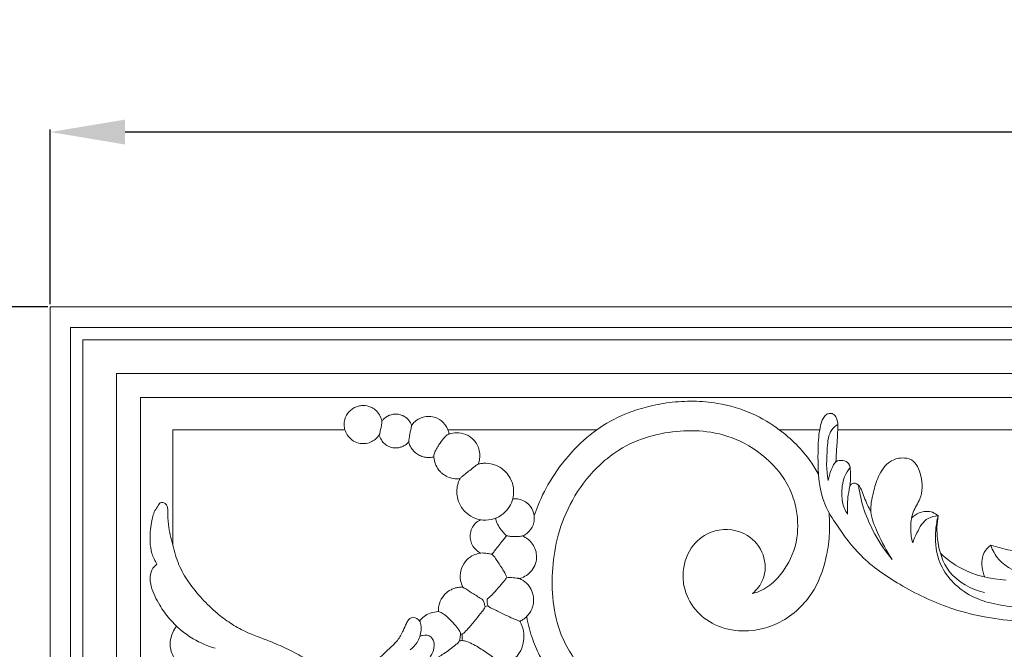
# Model space of a CAD drawing. Units: millimetres. Extents: x 1766 to 3766, y 254 to 2254.
# Drawn here: x 2020 to 2217, y 1429 to 1555 of the extents above; entities that cross this region are included whole.
import ezdxf

# ---------------------------------------------------------------- set-up
doc = ezdxf.new("R2010")
doc.units = ezdxf.units.MM
doc.header["$MEASUREMENT"] = 0
doc.layers.get('0').update_dxf_attribs({"lineweight": 5})
doc.styles.add('Arial', font='arial.ttf')
doc.styles.add('Arial Black', font='txt')
doc.dimstyles.new('Default', dxfattribs={"dimscale": 5, "dimtxt": 1, "dimasz": 1, "dimexe": 0.5, "dimexo": 0.5, "dimgap": 0.25, "dimtad": 1, "dimtoh": 1, "dimdec": 0, "dimzin": 1, "dimdsep": 46, "dimtxsty": 'Arial Black', "dimcen": 0.5, "dimazin": 0, "dimtfac": 1, "dimtdec": 4, "dimtix": 1, "dimtmove": 1, "dimatfit": 3, "dimfxl": 1, "dimtolj": 1, "dimtzin": 1, "dimarcsym": 0})

# ---------------------------------------------------------------- blocks, each defined once
blk = doc.blocks.new('*D7')
at = {"color": 0, "lineweight": -2, "transparency": 16777216}
for p, q in [((2026.11, 1497.95), (2026.11, 1532.95)), ((3171.44, 1532.45), (2041.11, 1532.45)), ((3186.44, 1497.95), (3186.44, 1532.95))]:
    blk.add_line(p, q, dxfattribs=at)
at = {"color": 0, "lineweight": 50, "transparency": 16777216}
for points in [[(2041.11, 1534.95), (2041.11, 1529.95), (2026.11, 1532.45)], [(3171.44, 1534.95), (3171.44, 1529.95), (3186.44, 1532.45)]]:
    blk.add_solid(points, dxfattribs=at)
at = {"layer": 'Defpoints', "color": 0, "lineweight": 50, "transparency": 16777216}
for p in [(2026.11, 1532.45), (2026.11, 1497.45), (3186.44, 1497.45)]:
    blk.add_point(p, dxfattribs=at)
at = {"color": 0, "transparency": 16777216, "insert": (2606.27, 1545.11), "char_height": 15, "attachment_point": 5, "style": 'Arial'}
blk.add_mtext('\\A1;1160', dxfattribs=at)
blk = doc.blocks.new('*D8')
at = {"color": 0, "lineweight": -2, "transparency": 16777216}
for p, q in [((2025.61, 1497.45), (1990.61, 1497.45)), ((1991.11, 1482.45), (1991.11, 1272.67)), ((2025.61, 1257.67), (1990.61, 1257.67))]:
    blk.add_line(p, q, dxfattribs=at)
at = {"color": 0, "lineweight": 50, "transparency": 16777216}
for points in [[(1988.61, 1482.45), (1993.61, 1482.45), (1991.11, 1497.45)], [(1988.61, 1272.67), (1993.61, 1272.67), (1991.11, 1257.67)]]:
    blk.add_solid(points, dxfattribs=at)
at = {"layer": 'Defpoints', "color": 0, "lineweight": 50, "transparency": 16777216}
for p in [(2026.11, 1497.45), (1991.11, 1257.67), (2026.11, 1257.67)]:
    blk.add_point(p, dxfattribs=at)
at = {"color": 0, "transparency": 16777216, "insert": (1978.45, 1377.56), "char_height": 15, "attachment_point": 5, "rotation": 90, "style": 'Arial'}
blk.add_mtext('\\A1;240', dxfattribs=at)
blk = doc.blocks.new('N-176_1160_240')
for p, q in [((65.55, 762.38), (1225.89, 762.38)), ((65.55, 522.6), (65.55, 762.38)), ((65.55, 762.38), (1225.89, 762.38)), ((65.55, 522.6), (65.55, 762.38)), ((145.29, 737.74), (175.14, 737.74)), ((211.75, 737.74), (219.85, 737.74)), ((223.46, 737.74), (338.85, 737.74)), ((153.3, 702.45), (152.74, 702.35)), ((148.15, 696.81), (147.81, 696.8))]:
    blk.add_line(p, q)
for points in [[(69.62, 526.67), (1221.48, 526.67), (1221.48, 758.24), (69.62, 758.24)], [(72.11, 529.16), (1218.99, 529.16), (1218.99, 755.75), (72.11, 755.75)], [(78.86, 535.9), (1212.25, 535.9), (1212.25, 749.01), (78.86, 749.01)], [(83.66, 540.71), (1207.45, 540.71), (1207.45, 744.2), (83.66, 744.2)]]:
    blk.add_lwpolyline(points, close=True)
blk.add_lwpolyline([(90.12, 714.66), (90.12, 737.74), (124.64, 737.74)])
for points, knots in [([(132.06, 739.48), (132.02, 739.7), (131.83, 740.35), (131.27, 741.32), (130.36, 742.07), (129.25, 742.54), (128.18, 742.65), (127.14, 742.45), (126.35, 742.1), (125.66, 741.57), (125.02, 740.83), (124.58, 739.86), (124.44, 738.75), (124.61, 737.69), (125.14, 736.5), (126.21, 735.45), (127.73, 734.9), (129.11, 734.97), (130.28, 735.46), (131.04, 736.06), (131.41, 736.53), (131.52, 736.72)], [0, 0, 0, 0, 0.8175, 2.435859, 3.956368, 4.989807, 6.752241, 7.735474, 8.786142, 9.857128, 10.856147, 12.283505, 13.644943, 14.814026, 16.115692, 18.320472, 19.993888, 21.841153, 23.169084, 24.513092, 25.300527, 25.300527, 25.300527, 25.300527]), ([(219.63, 728.73), (219.16, 729.63), (217.86, 731.82), (215.21, 734.88), (211.36, 738.22), (206.16, 741.35), (200.2, 743.08), (194.53, 743.58), (189.82, 743.3), (185.44, 742.47), (180.71, 740.99), (175.57, 738.37), (170.37, 733.83), (166.2, 728.49), (163.79, 723.82), (162.83, 721.24), (162.6, 720.54)], [0, 0, 0, 0, 3.658391, 9.167968, 14.519464, 22.030395, 30.892932, 36.670467, 42.535888, 47.85413, 52.728053, 60.409421, 68.513174, 77.449454, 84.727675, 87.390679, 87.390679, 87.390679, 87.390679]), ([(138.03, 738.63), (137.91, 738.96), (137.53, 739.67), (136.59, 740.5), (135.48, 740.89), (134.49, 740.9), (133.73, 740.74), (133.14, 740.47), (132.73, 740.18), (132.45, 739.93), (132.26, 739.69), (132.05, 739.53), (132.07, 739.29), (132.02, 738.99), (131.94, 738.47), (131.82, 737.87), (131.69, 737.33), (131.63, 737), (131.58, 736.82), (131.54, 736.75), (131.52, 736.72)], [0, 0, 0, 0, 1.278981, 2.847409, 4.429509, 5.403712, 6.372387, 7.216375, 7.738066, 8.169229, 8.561937, 8.877895, 9.022628, 9.398778, 9.988383, 10.910422, 11.606247, 11.993853, 12.128702, 12.274487, 12.274487, 12.274487, 12.274487]), ([(145.51, 736.89), (145.48, 737.12), (145.32, 737.81), (144.68, 739.04), (143.4, 740.06), (141.91, 740.47), (140.63, 740.41), (139.61, 740.05), (138.91, 739.59), (138.48, 739.2), (138.23, 738.89), (137.97, 738.6), (137.93, 738.04), (137.76, 737.39), (137.62, 736.63), (137.54, 736.05), (137.46, 735.62), (137.4, 735.3), (137.54, 734.97), (137.74, 734.4), (138.2, 733.68), (138.95, 732.96), (139.84, 732.46), (140.75, 732.21), (141.64, 732.17), (142.19, 732.25), (142.46, 732.32)], [0, 0, 0, 0, 0.84988, 2.543438, 4.902284, 6.519015, 8.033976, 9.444292, 10.392986, 11.018993, 11.515613, 11.861264, 12.379027, 13.473568, 14.331665, 15.160938, 15.572921, 15.912164, 16.327748, 16.811145, 18.10381, 19.375069, 20.527938, 21.738413, 22.749655, 23.738614, 23.738614, 23.738614, 23.738614]), ([(274.6, 699.97), (272.66, 699.73), (267.53, 699.28), (257.87, 699.16), (246.51, 701.34), (236.2, 706.31), (228.22, 711.78), (223.85, 717.72), (219.78, 724.05), (219.42, 730.59), (219.56, 735.96), (219.96, 738.48), (220.36, 739.91), (221.02, 740.73), (221.78, 741.09), (222.7, 740.98), (223.48, 739.84), (223.49, 738.12), (223.4, 735.83), (223.21, 733.54), (223.13, 731.96), (223.11, 731.35)], [0, 0, 0, 0, 7.038514, 18.584667, 34.836133, 48.207269, 59.801678, 69.253514, 74.695845, 86.730917, 91.833435, 94.198075, 95.943381, 97.12074, 97.871427, 98.886853, 100.165365, 102.409779, 104.97243, 108.471098, 110.694721, 110.694721, 110.694721, 110.694721]), ([(223.47, 738.8), (223.02, 738.52), (221.6, 737.34), (221.28, 733.07), (221.12, 729.72), (221.54, 727.57)], [0, 0, 0, 0, 1.913218, 6.376898, 14.299561, 14.299561, 14.299561, 14.299561]), ([(131.52, 736.72), (131.57, 736.53), (131.74, 736.01), (132.22, 735.24), (133.08, 734.5), (134.2, 734.07), (135.26, 734.09), (136.09, 734.33), (136.8, 734.69), (137.23, 735.08), (137.43, 735.32)], [0, 0, 0, 0, 0.696203, 1.953851, 3.221603, 4.744331, 6.148301, 6.975995, 7.865439, 9.011526, 9.011526, 9.011526, 9.011526]), ([(151.38, 730.87), (151.48, 731.11), (151.8, 732.19), (151.67, 733.8), (150.91, 735.21), (150.19, 736.01), (149.11, 736.79), (147.61, 737.26), (146.3, 737.12), (145.61, 736.92), (145.16, 736.78), (144.51, 736.12), (143.86, 735.28), (143.23, 734.31), (142.79, 733.52), (142.4, 732.7), (142.54, 731.59), (142.89, 730.45), (143.56, 729.52), (144.29, 728.83), (145.19, 728.28), (146.43, 727.92), (147.29, 727.92), (147.73, 727.98)], [0, 0, 0, 0, 0.955119, 4.047558, 5.488433, 6.689281, 7.890129, 10.270308, 12.192542, 12.542357, 12.868082, 13.882471, 15.736989, 16.770426, 18.032577, 19.02616, 19.957674, 21.97425, 23.285538, 24.052132, 25.59019, 27.066127, 28.652633, 28.652633, 28.652633, 28.652633]), ([(181.37, 680.35), (180.63, 681), (178.7, 682.75), (175.84, 685.52), (172.65, 689.01), (169.99, 692.62), (167.49, 697.43), (166.15, 703.28), (166.12, 710.06), (167.23, 716.98), (170.05, 723.94), (174.38, 729.71), (179.72, 734.11), (185.5, 736.6), (191.82, 737.67), (198.35, 737.53), (205.3, 735.25), (210.55, 731.09), (213.73, 726.52), (215.39, 721.84), (215.73, 715.91), (213.61, 710.54), (210.56, 707.02), (208.22, 705.43), (206.64, 705.02), (206.28, 704.95)], [0, 0, 0, 0, 3.539804, 9.414842, 14.383586, 20.594082, 25.575278, 33.848975, 41.983238, 49.952074, 59.027163, 68.825799, 75.671102, 83.804956, 91.246097, 98.683752, 107.181174, 117.224054, 122.22499, 127.139443, 134.976075, 143.17107, 147.198021, 151.740442, 153.069741, 153.069741, 153.069741, 153.069741]), ([(158.29, 723.89), (158.43, 724.44), (158.57, 725.76), (158.03, 728.02), (156.47, 729.91), (154.41, 730.92), (152.83, 731.1), (151.83, 730.96), (151.23, 730.86), (150.59, 730.29), (149.69, 729.66), (148.85, 728.93), (148.27, 728.47), (147.93, 728.2), (147.68, 727.96), (147.52, 727.52), (147.29, 726.95), (147.12, 726.17), (147.04, 725.11), (147.24, 723.7), (147.92, 722.21), (149.12, 720.84), (150.65, 719.95), (152.55, 719.55), (154.54, 719.78), (156.4, 720.79), (157.67, 722.25), (158.15, 723.36), (158.29, 723.89)], [0, 0, 0, 0, 2.046228, 4.728324, 8.182289, 10.483073, 12.8976, 13.75511, 14.148859, 15.066475, 16.706874, 18.179762, 19.076541, 19.388656, 19.760774, 20.266187, 21.063364, 21.988175, 23.148309, 24.886319, 27.056583, 28.956202, 31.407421, 33.302486, 35.889906, 38.469901, 40.755148, 42.755148, 42.755148, 42.755148, 42.755148]), ([(221.54, 727.57), (221.68, 728.29), (222.01, 729.38), (222.55, 730.63), (223.18, 731.61), (224.48, 731.7), (225.92, 731.06), (226.03, 729.01), (226.09, 727.66), (225.92, 726.79)], [0, 0, 0, 0, 2.655979, 4.056274, 4.967526, 6.664768, 8.213309, 10.123773, 13.308257, 13.308257, 13.308257, 13.308257]), ([(234.39, 711.75), (233.23, 713.44), (231.7, 716.56), (229.68, 721.11), (230.54, 725.04), (231.52, 728.54), (233.43, 731.44), (236.15, 732.26), (239.01, 731.8), (240.51, 728.18), (240.46, 724.28), (238.26, 721.18), (237.99, 718.02), (238.25, 715.97), (238.49, 715.08)], [0, 0, 0, 0, 7.405843, 12.685375, 17.341724, 21.414631, 26.011059, 28.978353, 31.262337, 35.763622, 41.277107, 44.920387, 49.062205, 52.364296, 52.364296, 52.364296, 52.364296]), ([(225.94, 730.19), (225.49, 729.62), (224.47, 727.93), (224.14, 725), (224.51, 722.39), (225.2, 721.21), (225.44, 720.86)], [0, 0, 0, 0, 2.598913, 7.00638, 10.360914, 11.900384, 11.900384, 11.900384, 11.900384]), ([(225.44, 720.86), (225.38, 721.82), (225.39, 723.45), (225.66, 725.32), (225.85, 726.37), (226.23, 727.1), (227.58, 727.08), (228.26, 725.68), (228.92, 723.72), (229.61, 722.27), (230.1, 721.33)], [0, 0, 0, 0, 3.47066, 5.892339, 6.764172, 7.377672, 8.661049, 10.576867, 12.446873, 16.297449, 16.297449, 16.297449, 16.297449]), ([(227.61, 726.7), (227.84, 724.99), (228.61, 721.57), (230.92, 716.51), (233.07, 713.33), (234.39, 711.75)], [0, 0, 0, 0, 6.226499, 12.569877, 20.000898, 20.000898, 20.000898, 20.000898]), ([(126.18, 680.12), (125.86, 681.03), (124.85, 683.45), (122.65, 686.96), (119.54, 690.07), (116.21, 692.25), (112.92, 693.95), (109.03, 695.66), (105.12, 696.98), (101.64, 698.95), (98.75, 701.13), (95.91, 703.88), (93.27, 707.08), (91.18, 710.71), (90.1, 714.66), (89.21, 718.24), (89.12, 720.76), (89.1, 722.08), (88.95, 722.7), (88.46, 723.12), (87.9, 723.21), (87.4, 723), (87.08, 722.35), (86.26, 721.24), (85.69, 718.71), (85.44, 715.83), (85.83, 712.93), (86.53, 711.48), (86.96, 710.81)], [0, 0, 0, 0, 3.486669, 9.440276, 14.842741, 19.244132, 23.754499, 28.218004, 34.57764, 38.603718, 42.63723, 47.599851, 52.854137, 57.58651, 62.582545, 67.59098, 70.844123, 71.638138, 72.388813, 73.069075, 73.827227, 74.346256, 74.901057, 76.364212, 79.312042, 84.027895, 86.843925, 89.735658, 89.735658, 89.735658, 89.735658]), ([(154.88, 720.05), (154.88, 719.95), (154.89, 719.53), (155.28, 718.71), (155.87, 717.85), (156.46, 717.1), (156.94, 716.54), (157.73, 716.39), (158.62, 716.35), (159.6, 716.31), (160.55, 716.55), (161.56, 717.27), (162.35, 718.36), (162.72, 719.93), (162.47, 721.63), (161.39, 723.05), (160.1, 723.75), (159.1, 723.94), (158.52, 723.92), (158.29, 723.89)], [0, 0, 0, 0, 0.335568, 1.503471, 3.19442, 4.116952, 4.981268, 5.743136, 6.91258, 8.235459, 9.268618, 10.398796, 12.633957, 13.954133, 16.164447, 18.570147, 20.120698, 21.368099, 22.204961, 22.204961, 22.204961, 22.204961]), ([(206.36, 704.96), (207.24, 705.7), (209.11, 707.99), (209.01, 712.9), (205.33, 717.47), (199.31, 718.3), (194.36, 715.23), (192.4, 710.93), (192.39, 706.29), (194.19, 702.04), (198.25, 698.56), (204.34, 696.94), (212.04, 698.4), (218.52, 704.19), (221.08, 710.98), (221.87, 716.5), (221.85, 719.54), (221.72, 721.05)], [0, 0, 0, 0, 4.177656, 10.131086, 16.109758, 24.019451, 29.563579, 36.140162, 40.068953, 46.105274, 52.140595, 58.741513, 68.229902, 79.24283, 88.466139, 93.888821, 99.371192, 99.371192, 99.371192, 99.371192]), ([(238.26, 720.04), (238.69, 720.48), (239.96, 721.37), (242.14, 721.58), (243.27, 720.79), (243.59, 720.49)], [0, 0, 0, 0, 2.247974, 5.492503, 7.067805, 7.067805, 7.067805, 7.067805]), ([(151.91, 713.06), (151.57, 713.21), (150.87, 713.66), (150.13, 714.62), (149.76, 715.71), (149.71, 716.85), (150.02, 717.98), (150.65, 718.89), (151.29, 719.43), (151.68, 719.65), (151.84, 719.72)], [0, 0, 0, 0, 1.355084, 2.959721, 4.279898, 5.451806, 7.018763, 8.410391, 9.38145, 10.024423, 10.024423, 10.024423, 10.024423]), ([(243.59, 720.49), (242.9, 720.46), (240.9, 720.07), (239.52, 717.51), (238.71, 715.78), (238.49, 715.08)], [0, 0, 0, 0, 2.48227, 6.877379, 9.522095, 9.522095, 9.522095, 9.522095]), ([(243.59, 720.49), (243.36, 719.58), (242.89, 716.67), (243.25, 710.62), (249.14, 703.91), (258.5, 701.97), (268.21, 701.97), (274.64, 703.35), (277.83, 704.39)], [0, 0, 0, 0, 3.376545, 10.671993, 21.134192, 32.754949, 44.078382, 56.223613, 56.223613, 56.223613, 56.223613]), ([(243.59, 720.49), (243.33, 718.98), (243.25, 715.09), (245.3, 708.39), (250.24, 705.79), (252.87, 705.12)], [0, 0, 0, 0, 5.547814, 13.972556, 23.772888, 23.772888, 23.772888, 23.772888]), ([(154.07, 712.79), (154.16, 712.88), (154.46, 713.17), (154.81, 713.73), (155.42, 714.48), (156.05, 715.3), (156.65, 716.04), (156.98, 716.4), (157.08, 716.51)], [0, 0, 0, 0, 0.473742, 1.484741, 2.356517, 3.984442, 5.214888, 5.769804, 5.769804, 5.769804, 5.769804]), ([(157.1, 708.2), (157.29, 708.18), (157.96, 708.14), (158.7, 708.08), (159.28, 707.99), (159.44, 707.99), (159.57, 707.96), (159.81, 707.98), (160.41, 708.21), (161.4, 708.72), (162.43, 709.83), (163.06, 711.32), (163.14, 713.33), (162.36, 714.95), (161.21, 715.99), (160.63, 716.31), (160.24, 716.47)], [0, 0, 0, 0, 0.715399, 2.403383, 2.692771, 2.84051, 2.974082, 3.159787, 3.696372, 5.295978, 7.138241, 9.057953, 11.009423, 14.257189, 15.091792, 16.611749, 16.611749, 16.611749, 16.611749]), ([(148.29, 706.23), (148.08, 706.63), (147.71, 707.7), (147.75, 709.53), (148.6, 711.31), (149.92, 712.46), (151.08, 712.91), (152.04, 713.1), (152.92, 713.02), (153.67, 712.92), (154.15, 712.78), (154.56, 712.44), (155.18, 711.47), (156.02, 710.19), (156.76, 709.02), (157.02, 708.39), (157.1, 708.2)], [0, 0, 0, 0, 1.645223, 4.012813, 6.409181, 8.583878, 10.146776, 10.881136, 12.079624, 13.327644, 13.619266, 13.868537, 15.207025, 17.737947, 19.426165, 20.186401, 20.186401, 20.186401, 20.186401]), ([(244.05, 713), (245.31, 711.84), (249.23, 708.97), (254.11, 707.77), (257.21, 707.65)], [0, 0, 0, 0, 6.187491, 17.368221, 17.368221, 17.368221, 17.368221]), ([(252.96, 708.23), (252.68, 708.87), (252.26, 710.49), (252.41, 712.99), (253.61, 714.22), (254.13, 714.6)], [0, 0, 0, 0, 2.508162, 6.041491, 8.397471, 8.397471, 8.397471, 8.397471]), ([(254.13, 714.6), (254.51, 713.6), (256.16, 710.51), (263.39, 707.61), (269.73, 707.35), (273.53, 708.24)], [0, 0, 0, 0, 3.867421, 12.196079, 26.28514, 26.28514, 26.28514, 26.28514]), ([(254.13, 714.6), (255.44, 714.27), (259.12, 713.29), (265.14, 712.02), (270.65, 709.74), (275.64, 708.3), (280.04, 708.28), (283.2, 708.73), (284.65, 709.08)], [0, 0, 0, 0, 4.856087, 13.768177, 22.159824, 26.341283, 32.454396, 37.845427, 37.845427, 37.845427, 37.845427]), ([(86.96, 710.81), (86.65, 710.59), (85.93, 709.9), (85.46, 708.26), (85.85, 705.64), (87.28, 702.78), (89.96, 699.07), (93.67, 695.87), (97.1, 694.43), (98.64, 693.99)], [0, 0, 0, 0, 1.358185, 3.508206, 5.82296, 10.817766, 14.86372, 22.360834, 28.131069, 28.131069, 28.131069, 28.131069]), ([(153.14, 703.78), (153.47, 704.05), (154.25, 704.77), (155.36, 706.03), (156.32, 707.13), (156.88, 707.85), (157.05, 708.12), (157.1, 708.2)], [0, 0, 0, 0, 1.537434, 3.845117, 6.023489, 6.824529, 7.153525, 7.153525, 7.153525, 7.153525]), ([(159.62, 707.96), (160.14, 707.73), (161.53, 706.85), (162.71, 704.48), (162.34, 701.93), (161.39, 700.56), (160.59, 699.86), (160.12, 699.62), (159.74, 699.34), (159.17, 699.61), (158.24, 699.98), (156.82, 700.64), (155.45, 701.29), (154.42, 701.83), (153.84, 702.11), (153.54, 702.29), (153.3, 702.37), (153.25, 702.71), (153.16, 703.08), (153.14, 703.49), (153.14, 703.72), (153.14, 703.78)], [0, 0, 0, 0, 2.059491, 5.815818, 8.774576, 10.937742, 11.705576, 12.561406, 12.919588, 13.250494, 14.693208, 16.689189, 18.837901, 20.174848, 20.877802, 21.128028, 21.506976, 21.659104, 22.303748, 22.904441, 23.123515, 23.123515, 23.123515, 23.123515]), ([(143.39, 701.32), (143.37, 701.7), (143.43, 702.41), (143.82, 703.65), (144.62, 704.84), (145.71, 705.64), (146.62, 706.02), (147.3, 706.18), (147.86, 706.23), (148.17, 706.23), (148.29, 706.23)], [0, 0, 0, 0, 1.389734, 2.543797, 4.669169, 6.408203, 7.360723, 8.224584, 8.928538, 9.36473, 9.36473, 9.36473, 9.36473]), ([(148.29, 706.23), (148.49, 706.1), (149.2, 705.65), (150.19, 704.98), (151.34, 704.31), (151.95, 703.92), (152.26, 703.73)], [0, 0, 0, 0, 0.838797, 3.042037, 4.317482, 5.646552, 5.646552, 5.646552, 5.646552]), ([(152.26, 703.73), (152.37, 703.51), (152.57, 703.06), (152.7, 702.57), (152.74, 702.33)], [0, 0, 0, 0, 0.876865, 1.788786, 1.788786, 1.788786, 1.788786]), ([(147.8, 697.01), (147.71, 697.24), (147.41, 697.88), (146.59, 698.83), (145.7, 699.73), (144.95, 700.43), (144.42, 700.83), (143.97, 701.12), (143.51, 701.35), (142.61, 701.26), (141.44, 701.02), (140.31, 700.25), (139.78, 699.65), (139.59, 699.37)], [0, 0, 0, 0, 0.888786, 2.516492, 4.50728, 5.44775, 6.255695, 6.872087, 7.395344, 8.057746, 10.069086, 11.669229, 12.906198, 12.906198, 12.906198, 12.906198]), ([(152.74, 702.33), (152.71, 702.22), (152.58, 701.85), (151.86, 701.03), (150.91, 699.69), (149.71, 698.29), (148.83, 697.39), (148.38, 696.93), (148.22, 696.84), (148.15, 696.81)], [0, 0, 0, 0, 0.411876, 1.398847, 3.85898, 6.390272, 8.014649, 8.439161, 8.688328, 8.688328, 8.688328, 8.688328]), ([(156.62, 678.34), (156.51, 678.28), (156.23, 678.15), (155.42, 678.35), (153.95, 678.77), (151.7, 678.86), (149.35, 678.42), (147.05, 677.1), (144.72, 675.37), (141.35, 673.86), (137.72, 673.82), (134.69, 674.37), (131.9, 675.4), (129.43, 677.53), (127.35, 680.6), (127, 684.37), (127.81, 687.73), (130.36, 690.94), (132.86, 693.28), (135.26, 695.49), (136.25, 697.29), (136.83, 698.73), (137.33, 699.66), (138.16, 700.32), (139.87, 699.74), (140.07, 697.36), (139.37, 695.2), (138.24, 694.06), (137.7, 693.66)], [0, 0, 0, 0, 0.449137, 1.058697, 2.888543, 6.053644, 9.071202, 11.378652, 15.554688, 19.570576, 24.488671, 28.346283, 30.680297, 35.150817, 39.910484, 43.628274, 48.521457, 51.965262, 58.257696, 60.952298, 63.649712, 65.582679, 66.586626, 67.424214, 69.185187, 71.768743, 74.935017, 77.357994, 77.357994, 77.357994, 77.357994]), ([(156.21, 690.42), (157.03, 690.69), (158.22, 691.35), (159.55, 692.83), (160.36, 694.45), (160.65, 696.49), (160.35, 698.09), (159.93, 699.03), (159.77, 699.32), (159.73, 699.39)], [0, 0, 0, 0, 3.105944, 4.732216, 7.151599, 9.511134, 12.048491, 12.915337, 13.222174, 13.222174, 13.222174, 13.222174]), ([(177.87, 675.89), (176.25, 677.3), (173.54, 679.83), (169.84, 683.6), (166.73, 687.35), (164.23, 691.25), (162.33, 695.34), (161.48, 698.3), (161.14, 700.02), (161.09, 700.31)], [0, 0, 0, 0, 7.737854, 13.379988, 19.079336, 25.306619, 30.067899, 35.304828, 36.391019, 36.391019, 36.391019, 36.391019]), ([(90.89, 698.41), (90.59, 698.02), (89.99, 697.03), (89.49, 695.27), (89.72, 693.1), (90.92, 691.12), (93.44, 690.09), (95.2, 689.63), (96.35, 689.53)], [0, 0, 0, 0, 1.798082, 4.119767, 6.481628, 9.521682, 11.894145, 16.072629, 16.072629, 16.072629, 16.072629]), ([(147.58, 695.37), (147.68, 695.67), (147.78, 696.16), (147.82, 696.71), (147.81, 696.95), (147.8, 697.01)], [0, 0, 0, 0, 1.151288, 1.768785, 2.005899, 2.005899, 2.005899, 2.005899]), ([(139.67, 696.31), (139.83, 696.42), (140.53, 696.77), (142.04, 696.49), (142.93, 694.19), (141.28, 691.34), (139.71, 689.42), (138.64, 688.61)], [0, 0, 0, 0, 0.695403, 2.822919, 4.508023, 8.767925, 13.603952, 13.603952, 13.603952, 13.603952]), ([(153.49, 682.82), (154.16, 683.3), (155.65, 684.78), (156.52, 687.52), (156.6, 690.32), (154.81, 691.96), (152.82, 693.24), (150.86, 694.56), (149.27, 695.3), (148.32, 695.54), (147.63, 695.5), (147.32, 695.01), (146.61, 694.53), (145.67, 693.7), (144.52, 692.91), (143.76, 692.46), (143.42, 692.27)], [0, 0, 0, 0, 2.968392, 7.32411, 10.270989, 12.270989, 15.641841, 18.963388, 20.77363, 21.871937, 22.62556, 22.947859, 23.878949, 25.693245, 27.486812, 28.894676, 28.894676, 28.894676, 28.894676]), ([(148.15, 696.81), (148.14, 696.59), (148.13, 696.15), (148.16, 695.72), (148.19, 695.51)], [0, 0, 0, 0, 0.809159, 1.571232, 1.571232, 1.571232, 1.571232])]:
    blk.add_open_spline(points, degree=3, knots=knots)

msp = doc.modelspace()

# ---------------------------------------------------------------- block references
msp.add_blockref('N-176_1160_240', (1960.55, 735.07))

# ---------------------------------------------------------------- dimensions: what is measured, and where the dimension line sits
dim = msp.add_linear_dim(base=(2026.11, 1532.45), p1=(3186.44, 1497.45), p2=(2026.11, 1497.45), dimstyle='Default', override={"dimscale": 1, "dimtxt": 15, "dimasz": 15, "dimgap": 5, "dimtxsty": 'Arial', "dimtmove": 2})
dim.commit()
dim.dimension.update_dxf_attribs({"geometry": '*D7', "text_midpoint": (2606.27, 1545.11)})
dim = msp.add_linear_dim(base=(1991.11, 1257.67), p1=(2026.11, 1497.45), p2=(2026.11, 1257.67), angle=90, dimstyle='Default', override={"dimscale": 1, "dimtxt": 15, "dimasz": 15, "dimgap": 5, "dimtxsty": 'Arial', "dimtmove": 2})
dim.commit()
dim.dimension.update_dxf_attribs({"geometry": '*D8', "text_midpoint": (1978.45, 1377.56)})

doc.saveas('drawing.dxf')
